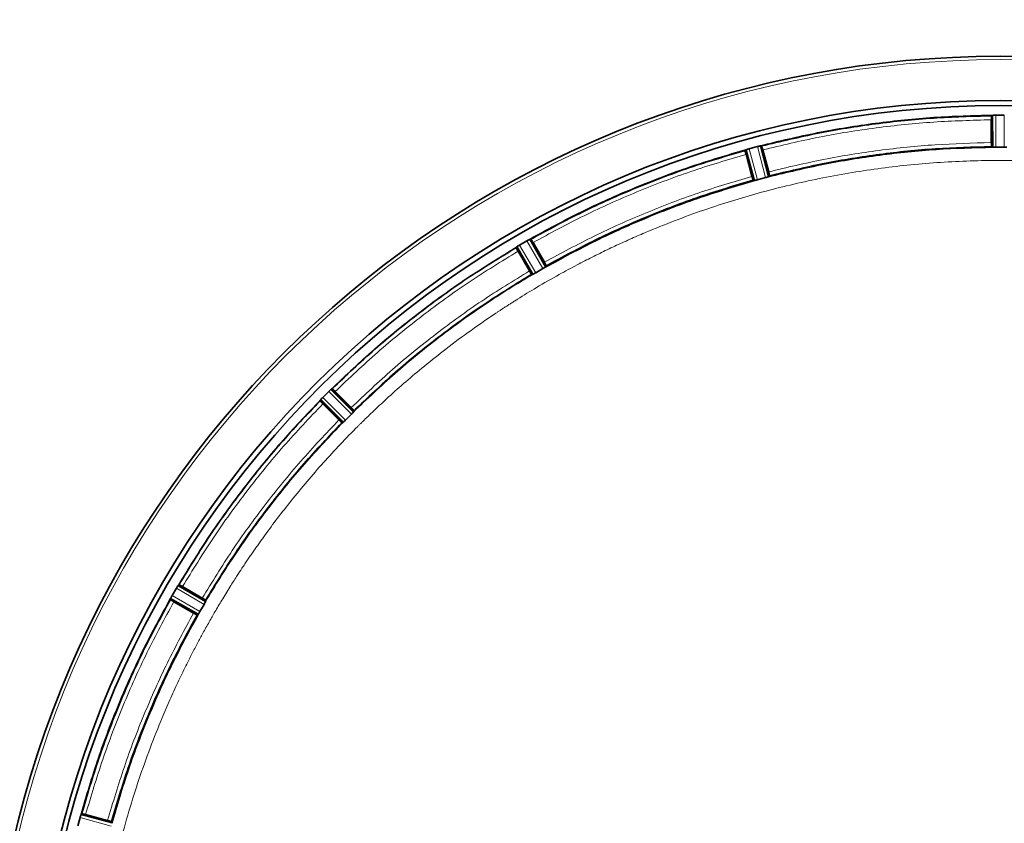
# Model space of a CAD drawing. Units: millimetres. Extents: x 253 to 5737, y 428 to 7904.
# Drawn here: x 1885 to 2125, y 4065 to 4262 of the extents above; entities that cross this region are included whole.
import ezdxf

# ---------------------------------------------------------------- set-up
doc = ezdxf.new("R2010")
doc.units = ezdxf.units.MM

msp = doc.modelspace()

# ---------------------------------------------------------------- linework, layer by layer
at = {"color": 7, "linetype": 'Continuous', "lineweight": 35}
for p, q in [((2122.07, 4238.09), (2122.1, 4238.14)), ((2122.1, 4238.14), (2122.13, 4230.43)), ((2122.4, 4238.17), (2122.33, 4238.17)), ((2125.2, 4238.21), (2123.1, 4238.21)), ((2122.03, 4231.53), (2122.03, 4237.09)), ((2061.95, 4229.63), (2061.97, 4229.68)), ((2061.97, 4229.68), (2064, 4222.25)), ((2063.61, 4223.28), (2062.17, 4228.65)), ((2062.25, 4229.8), (2062.19, 4229.77)), ((2064.93, 4230.55), (2062.91, 4230.01)), ((2064.94, 4230.55), (2064.93, 4230.55)), ((2065.69, 4230.71), (2065.62, 4230.7)), ((2065.93, 4230.74), (2067.88, 4223.29)), ((2065.97, 4230.7), (2065.93, 4230.74)), ((2067.7, 4224.38), (2066.26, 4229.75)), ((2122.11, 4230.43), (2122.05, 4230.53)), ((2125.16, 4230.37), (2123.13, 4230.37)), ((2063.99, 4222.24), (2063.9, 4222.32)), ((2064.97, 4222.45), (2064.98, 4222.45)), ((2066.93, 4222.98), (2064.98, 4222.45)), ((2067.91, 4223.4), (2067.87, 4223.29)), ((2008.72, 4207.56), (2006.9, 4206.51)), ((2009.4, 4207.91), (2009.34, 4207.88)), ((2009.62, 4208), (2013.44, 4201.31)), ((2009.67, 4207.97), (2009.62, 4208)), ((2012.98, 4202.31), (2010.2, 4207.13)), ((2006.07, 4205.95), (2009.96, 4199.3)), ((2006.07, 4205.89), (2006.07, 4205.95)), ((2006.32, 4206.13), (2006.26, 4206.1)), ((2009.32, 4200.2), (2006.54, 4205.01)), ((2012.61, 4200.76), (2010.85, 4199.75)), ((2013.2, 4201.13), (2013.2, 4201.13)), ((2013.45, 4201.43), (2013.44, 4201.31)), ((2009.96, 4199.3), (2009.85, 4199.35)), ((2010.23, 4199.41), (2010.24, 4199.42)), ((1960.37, 4170.81), (1958.88, 4169.32)), ((1960.93, 4171.32), (1960.88, 4171.27)), ((1961.13, 4171.46), (1966.55, 4165.99)), ((1961.18, 4171.45), (1961.13, 4171.46)), ((1965.84, 4166.84), (1961.91, 4170.77)), ((1958.23, 4168.56), (1963.7, 4163.14)), ((1958.24, 4168.51), (1958.23, 4168.56)), ((1958.42, 4168.8), (1958.37, 4168.75)), ((1962.85, 4163.85), (1958.92, 4167.78)), ((1966.52, 4166.1), (1966.55, 4165.99)), ((1965.88, 4165.24), (1964.45, 4163.81)), ((1966.36, 4165.75), (1966.36, 4165.75)), ((1963.7, 4163.14), (1963.58, 4163.16)), ((1963.94, 4163.33), (1963.94, 4163.33)), ((1923.17, 4122.79), (1922.12, 4120.97)), ((1923.59, 4123.42), (1923.55, 4123.37)), ((1923.79, 4123.62), (1923.74, 4123.61)), ((1923.74, 4123.61), (1930.39, 4119.73)), ((1929.49, 4120.37), (1924.68, 4123.15)), ((1921.81, 4120.35), (1921.78, 4120.29)), ((1921.69, 4120.06), (1928.38, 4116.24)), ((1921.71, 4120.01), (1921.69, 4120.06)), ((1927.37, 4116.7), (1922.56, 4119.48)), ((1929.94, 4118.83), (1928.93, 4117.08)), ((1930.27, 4119.45), (1930.27, 4119.45)), ((1930.34, 4119.84), (1930.39, 4119.73)), ((1928.38, 4116.24), (1928.26, 4116.24)), ((1928.56, 4116.48), (1928.56, 4116.49)), ((1899.91, 4067.5), (1899.89, 4067.44)), ((1900.06, 4067.74), (1900.01, 4067.72)), ((1900.01, 4067.72), (1907.44, 4065.69)), ((1906.4, 4066.07), (1901.03, 4067.51)), ((1899.68, 4066.78), (1899.14, 4064.76)), ((1907.36, 4065.79), (1907.44, 4065.7))]:
    msp.add_line(p, q, dxfattribs=at)
at = {"color": 8, "linetype": 'Continuous', "lineweight": 18}
for p, q in [((2122.4, 4238.17), (2122.44, 4230.4)), ((2123.1, 4238.21), (2123.13, 4230.37)), ((2125.16, 4230.37), (2125.2, 4238.21)), ((2062.25, 4229.8), (2064.3, 4222.29)), ((2062.91, 4230.01), (2064.98, 4222.45)), ((2066.93, 4222.98), (2064.94, 4230.55)), ((2067.6, 4223.18), (2065.62, 4230.7)), ((2012.61, 4200.76), (2008.72, 4207.56)), ((2013.2, 4201.13), (2009.34, 4207.88)), ((2006.32, 4206.13), (2010.24, 4199.42)), ((2006.9, 4206.51), (2010.85, 4199.75)), ((1965.88, 4165.24), (1960.37, 4170.81)), ((1966.36, 4165.75), (1960.88, 4171.27)), ((1958.42, 4168.8), (1963.94, 4163.33)), ((1958.88, 4169.32), (1964.45, 4163.81)), ((1929.94, 4118.83), (1923.17, 4122.79)), ((1930.27, 4119.45), (1923.55, 4123.37)), ((1921.81, 4120.35), (1928.56, 4116.49)), ((1922.12, 4120.97), (1928.93, 4117.08)), ((1907.39, 4065.39), (1899.89, 4067.44)), ((1907.24, 4064.71), (1899.68, 4066.78))]:
    msp.add_line(p, q, dxfattribs=at)
at = {"color": 7, "linetype": 'Continuous', "lineweight": 35}
for radius, start, end in [(630, 90, 270), (247.06, 285, 255), (236.24, 270.9702, 269.0298), (235, 270.9753, 269.0247)]:
    msp.add_arc((2124.15, 4005.54), radius, start, end, dxfattribs=at)
at = {"color": 8, "linetype": 'Continuous', "lineweight": 18}
msp.add_arc((2124.15, 4005.54), 246.24, 285, 255, dxfattribs=at)
at = {"color": 7, "linetype": 'Continuous', "lineweight": 35}
for points in [[(2065.68, 4230.71), (2070.32, 4231.83), (2079.6, 4234.06), (2093.75, 4236.31), (2108, 4237.8), (2117.55, 4238.05), (2122.32, 4238.17)], [(2122.05, 4238.09), (2117.32, 4237.96), (2107.87, 4237.71), (2093.76, 4236.23), (2079.75, 4234.01), (2070.55, 4231.8), (2065.96, 4230.7)], [(2122.41, 4230.4), (2117.8, 4230.28), (2108.56, 4230.05), (2094.77, 4228.6), (2081.07, 4226.43), (2072.09, 4224.26), (2067.6, 4223.18)], [(2122.05, 4230.53), (2117.49, 4230.41), (2108.37, 4230.17), (2094.75, 4228.73), (2081.22, 4226.59), (2072.35, 4224.46), (2067.91, 4223.4)]]:
    msp.add_open_spline(points, degree=3, dxfattribs=at)
for points, knots in [([(2122.07, 4238.09), (2122.06, 4238.07), (2122.05, 4238.05), (2122.04, 4237.81), (2122.03, 4237.48), (2122.03, 4237.22), (2122.03, 4237.09)], [0, 0, 0, 0, 0.252447, 0.500007, 0.747593, 1, 1, 1, 1]), ([(2122.33, 4238.17), (2122.28, 4238.16), (2122.14, 4238.15), (2122.11, 4238.14), (2122.1, 4238.14)], [0, 0, 0, 0, 0.435188, 1, 1, 1, 1]), ([(2122.4, 4238.17), (2122.5, 4238.18), (2122.71, 4238.2), (2122.97, 4238.21), (2123.1, 4238.21)], [0, 0, 0, 0, 0.500036, 1, 1, 1, 1]), ([(2122.03, 4231.53), (2122.03, 4231.4), (2122.03, 4231.14), (2122.04, 4230.81), (2122.05, 4230.58), (2122.06, 4230.55), (2122.07, 4230.53)], [0, 0, 0, 0, 0.252441, 0.499997, 0.747577, 1, 1, 1, 1]), ([(2009.4, 4207.91), (2013.59, 4210.19), (2021.98, 4214.75), (2035.07, 4220.58), (2048.44, 4225.71), (2057.6, 4228.42), (2062.18, 4229.77)], [0, 0, 0, 0, 0.25, 0.5, 0.75, 1, 1, 1, 1]), ([(2061.94, 4229.63), (2057.41, 4228.28), (2048.34, 4225.59), (2035.1, 4220.51), (2022.14, 4214.74), (2013.83, 4210.23), (2009.67, 4207.97)], [0, 0, 0, 0, 0.25, 0.5, 0.75, 1, 1, 1, 1]), ([(2061.95, 4229.63), (2061.95, 4229.61), (2061.95, 4229.58), (2062, 4229.35), (2062.07, 4229.03), (2062.14, 4228.78), (2062.17, 4228.65)], [0, 0, 0, 0, 0.252447, 0.500007, 0.747593, 1, 1, 1, 1]), ([(2062.19, 4229.77), (2062.13, 4229.75), (2062.01, 4229.71), (2061.98, 4229.69), (2061.97, 4229.68)], [0, 0, 0, 0, 0.435256, 1, 1, 1, 1]), ([(2062.25, 4229.8), (2062.35, 4229.83), (2062.54, 4229.9), (2062.79, 4229.97), (2062.91, 4230.01)], [0, 0, 0, 0, 0.500037, 1, 1, 1, 1]), ([(2064.94, 4230.55), (2065.07, 4230.58), (2065.32, 4230.65), (2065.52, 4230.68), (2065.62, 4230.7)], [0, 0, 0, 0, 0.499982, 1, 1, 1, 1]), ([(2065.93, 4230.74), (2065.91, 4230.74), (2065.88, 4230.75), (2065.75, 4230.72), (2065.69, 4230.71)], [0, 0, 0, 0, 0.554677, 1, 1, 1, 1]), ([(2066.26, 4229.75), (2066.22, 4229.87), (2066.16, 4230.13), (2066.06, 4230.44), (2065.99, 4230.66), (2065.98, 4230.69), (2065.97, 4230.7)], [0, 0, 0, 0, 0.252407, 0.499993, 0.747553, 1, 1, 1, 1]), ([(2122.13, 4230.43), (2122.14, 4230.43), (2122.16, 4230.42), (2122.25, 4230.41), (2122.37, 4230.4), (2122.44, 4230.4)], [0, 0, 0, 0, 0.298875, 0.565414, 1, 1, 1, 1]), ([(2122.44, 4230.4), (2122.54, 4230.39), (2122.74, 4230.38), (2123, 4230.38), (2123.12, 4230.37)], [0, 0, 0, 0, 0.509062, 1, 1, 1, 1]), ([(2125.17, 4230.37), (2125.29, 4230.38), (2125.55, 4230.38), (2125.75, 4230.39), (2125.85, 4230.4)], [0, 0, 0, 0, 0.492259, 1, 1, 1, 1]), ([(2067.92, 4223.4), (2067.92, 4223.42), (2067.92, 4223.45), (2067.88, 4223.68), (2067.8, 4224), (2067.73, 4224.25), (2067.7, 4224.38)], [0, 0, 0, 0, 0.252423, 0.500003, 0.747559, 1, 1, 1, 1]), ([(2064.28, 4222.29), (2059.85, 4220.98), (2050.99, 4218.36), (2038.04, 4213.4), (2025.38, 4207.75), (2017.26, 4203.34), (2013.2, 4201.13)], [0, 0, 0, 0, 0.25, 0.5, 0.75, 1, 1, 1, 1]), ([(2063.9, 4222.32), (2059.52, 4221.03), (2050.77, 4218.43), (2037.99, 4213.52), (2025.48, 4207.95), (2017.46, 4203.6), (2013.45, 4201.43)], [0, 0, 0, 0, 0.25, 0.5, 0.75, 1, 1, 1, 1]), ([(2063.61, 4223.28), (2063.65, 4223.16), (2063.72, 4222.9), (2063.81, 4222.59), (2063.88, 4222.37), (2063.9, 4222.34), (2063.9, 4222.33)], [0, 0, 0, 0, 0.2524412, 0.4999972, 0.7475771, 1, 1, 1, 1]), ([(2064, 4222.25), (2064, 4222.25), (2064.02, 4222.24), (2064.11, 4222.25), (2064.22, 4222.28), (2064.29, 4222.29)], [0, 0, 0, 0, 0.3083436, 0.5817201, 1, 1, 1, 1]), ([(2064.3, 4222.29), (2064.4, 4222.31), (2064.6, 4222.35), (2064.84, 4222.42), (2064.97, 4222.45)], [0, 0, 0, 0, 0.5061759, 1, 1, 1, 1]), ([(2066.93, 4222.98), (2067.06, 4223.01), (2067.31, 4223.08), (2067.5, 4223.15), (2067.6, 4223.18)], [0, 0, 0, 0, 0.499867, 1, 1, 1, 1]), ([(2067.6, 4223.18), (2067.67, 4223.2), (2067.78, 4223.24), (2067.86, 4223.27), (2067.88, 4223.28), (2067.88, 4223.29)], [0, 0, 0, 0, 0.434629, 0.701158, 1, 1, 1, 1]), ([(2008.72, 4207.56), (2008.83, 4207.63), (2009.06, 4207.75), (2009.25, 4207.84), (2009.34, 4207.88)], [0, 0, 0, 0, 0.499982, 1, 1, 1, 1]), ([(2009.62, 4208), (2009.61, 4208), (2009.57, 4207.99), (2009.45, 4207.93), (2009.4, 4207.91)], [0, 0, 0, 0, 0.561112, 1, 1, 1, 1]), ([(2010.2, 4207.13), (2010.14, 4207.24), (2010, 4207.47), (2009.83, 4207.75), (2009.71, 4207.94), (2009.68, 4207.96), (2009.67, 4207.97)], [0, 0, 0, 0, 0.252407, 0.499993, 0.747553, 1, 1, 1, 1]), ([(2006.07, 4205.89), (2002.04, 4203.42), (1993.98, 4198.48), (1982.5, 4190.14), (1971.47, 4181.21), (1964.61, 4174.7), (1961.18, 4171.45)], [0, 0, 0, 0, 0.25, 0.5, 0.75, 1, 1, 1, 1]), ([(2006.26, 4206.1), (2006.21, 4206.06), (2006.1, 4205.99), (2006.08, 4205.96), (2006.07, 4205.95)], [0, 0, 0, 0, 0.43859, 1, 1, 1, 1]), ([(2006.07, 4205.89), (2006.07, 4205.88), (2006.08, 4205.85), (2006.19, 4205.64), (2006.34, 4205.35), (2006.47, 4205.13), (2006.54, 4205.01)], [0, 0, 0, 0, 0.252447, 0.500007, 0.747593, 1, 1, 1, 1]), ([(2006.32, 4206.13), (2006.4, 4206.19), (2006.57, 4206.31), (2006.79, 4206.45), (2006.9, 4206.51)], [0, 0, 0, 0, 0.500037, 1, 1, 1, 1]), ([(2013.45, 4201.43), (2013.45, 4201.44), (2013.44, 4201.47), (2013.33, 4201.68), (2013.18, 4201.97), (2013.05, 4202.2), (2012.98, 4202.31)], [0, 0, 0, 0, 0.252423, 0.500003, 0.747559, 1, 1, 1, 1]), ([(2009.32, 4200.2), (2009.39, 4200.08), (2009.52, 4199.86), (2009.69, 4199.58), (2009.81, 4199.38), (2009.84, 4199.36), (2009.85, 4199.35)], [0, 0, 0, 0, 0.252441, 0.499997, 0.747577, 1, 1, 1, 1]), ([(2010.24, 4199.42), (2010.33, 4199.46), (2010.51, 4199.56), (2010.74, 4199.68), (2010.85, 4199.75)], [0, 0, 0, 0, 0.500107, 1, 1, 1, 1]), ([(2012.61, 4200.76), (2012.72, 4200.82), (2012.94, 4200.96), (2013.11, 4201.07), (2013.2, 4201.13)], [0, 0, 0, 0, 0.4998913, 1, 1, 1, 1]), ([(2013.2, 4201.13), (2013.26, 4201.17), (2013.36, 4201.23), (2013.43, 4201.29), (2013.44, 4201.3), (2013.44, 4201.31)], [0, 0, 0, 0, 0.4257202, 0.696119, 1, 1, 1, 1]), ([(2009.85, 4199.35), (2005.96, 4196.96), (1998.18, 4192.19), (1987.1, 4184.14), (1976.46, 4175.52), (1969.84, 4169.24), (1966.52, 4166.1)], [0, 0, 0, 0, 0.25, 0.5, 0.75, 1, 1, 1, 1]), ([(2009.96, 4199.3), (2009.97, 4199.3), (2009.98, 4199.3), (2010.07, 4199.33), (2010.17, 4199.38), (2010.23, 4199.41)], [0, 0, 0, 0, 0.304136, 0.574698, 1, 1, 1, 1]), ([(1960.37, 4170.81), (1960.46, 4170.89), (1960.65, 4171.07), (1960.8, 4171.21), (1960.88, 4171.27)], [0, 0, 0, 0, 0.499982, 1, 1, 1, 1]), ([(1961.13, 4171.46), (1961.11, 4171.45), (1961.08, 4171.44), (1960.98, 4171.35), (1960.93, 4171.32)], [0, 0, 0, 0, 0.561317, 1, 1, 1, 1]), ([(1961.91, 4170.77), (1961.82, 4170.86), (1961.63, 4171.04), (1961.39, 4171.27), (1961.22, 4171.43), (1961.19, 4171.44), (1961.18, 4171.45)], [0, 0, 0, 0, 0.252407, 0.499993, 0.747553, 1, 1, 1, 1]), ([(1958.24, 4168.51), (1954.98, 4165.08), (1948.48, 4158.22), (1939.55, 4147.19), (1931.21, 4135.71), (1926.26, 4127.65), (1923.79, 4123.62)], [0, 0, 0, 0, 0.25, 0.5, 0.75, 1, 1, 1, 1]), ([(1958.37, 4168.75), (1958.33, 4168.71), (1958.25, 4168.61), (1958.23, 4168.58), (1958.23, 4168.56)], [0, 0, 0, 0, 0.438683, 1, 1, 1, 1]), ([(1958.24, 4168.51), (1958.25, 4168.49), (1958.26, 4168.47), (1958.42, 4168.29), (1958.64, 4168.06), (1958.83, 4167.87), (1958.92, 4167.78)], [0, 0, 0, 0, 0.252447, 0.500007, 0.747593, 1, 1, 1, 1]), ([(1958.42, 4168.8), (1958.48, 4168.88), (1958.61, 4169.04), (1958.79, 4169.23), (1958.88, 4169.32)], [0, 0, 0, 0, 0.500037, 1, 1, 1, 1]), ([(1966.52, 4166.1), (1966.52, 4166.12), (1966.5, 4166.15), (1966.35, 4166.32), (1966.12, 4166.56), (1965.94, 4166.74), (1965.84, 4166.84)], [0, 0, 0, 0, 0.252423, 0.500003, 0.747559, 1, 1, 1, 1]), ([(1966.36, 4165.75), (1966.41, 4165.8), (1966.48, 4165.89), (1966.54, 4165.96), (1966.54, 4165.98), (1966.55, 4165.99)], [0, 0, 0, 0, 0.425719, 0.696137, 1, 1, 1, 1]), ([(1962.85, 4163.85), (1962.94, 4163.75), (1963.13, 4163.57), (1963.37, 4163.34), (1963.54, 4163.18), (1963.57, 4163.17), (1963.58, 4163.16)], [0, 0, 0, 0, 0.252441, 0.499997, 0.747577, 1, 1, 1, 1]), ([(1963.94, 4163.33), (1964.02, 4163.4), (1964.17, 4163.53), (1964.36, 4163.72), (1964.45, 4163.81)], [0, 0, 0, 0, 0.500107, 1, 1, 1, 1]), ([(1965.88, 4165.24), (1965.97, 4165.33), (1966.15, 4165.52), (1966.29, 4165.67), (1966.36, 4165.75)], [0, 0, 0, 0, 0.4998934, 1, 1, 1, 1]), ([(1963.58, 4163.16), (1960.44, 4159.85), (1954.16, 4153.23), (1945.55, 4142.59), (1937.5, 4131.51), (1932.72, 4123.73), (1930.34, 4119.84)], [0, 0, 0, 0, 0.25, 0.5, 0.75, 1, 1, 1, 1]), ([(1963.7, 4163.14), (1963.71, 4163.14), (1963.73, 4163.15), (1963.8, 4163.2), (1963.88, 4163.28), (1963.94, 4163.33)], [0, 0, 0, 0, 0.3038846, 0.5743104, 1, 1, 1, 1]), ([(1923.17, 4122.79), (1923.24, 4122.9), (1923.38, 4123.12), (1923.49, 4123.29), (1923.55, 4123.37)], [0, 0, 0, 0, 0.499982, 1, 1, 1, 1]), ([(1923.74, 4123.61), (1923.72, 4123.6), (1923.7, 4123.58), (1923.62, 4123.47), (1923.59, 4123.42)], [0, 0, 0, 0, 0.56141, 1, 1, 1, 1]), ([(1924.68, 4123.15), (1924.56, 4123.21), (1924.33, 4123.34), (1924.05, 4123.5), (1923.84, 4123.61), (1923.81, 4123.61), (1923.79, 4123.62)], [0, 0, 0, 0, 0.252407, 0.499993, 0.747553, 1, 1, 1, 1]), ([(1899.92, 4067.51), (1901.27, 4072.09), (1903.97, 4081.24), (1909.1, 4094.62), (1914.93, 4107.71), (1919.5, 4116.09), (1921.78, 4120.29)], [0, 0, 0, 0, 0.25, 0.5, 0.75, 1, 1, 1, 1]), ([(1921.78, 4120.29), (1921.75, 4120.23), (1921.7, 4120.11), (1921.69, 4120.08), (1921.69, 4120.06)], [0, 0, 0, 0, 0.438887, 1, 1, 1, 1]), ([(1921.81, 4120.35), (1921.85, 4120.44), (1921.94, 4120.62), (1922.06, 4120.85), (1922.12, 4120.97)], [0, 0, 0, 0, 0.500037, 1, 1, 1, 1]), ([(1930.34, 4119.84), (1930.33, 4119.85), (1930.31, 4119.87), (1930.11, 4120), (1929.83, 4120.17), (1929.6, 4120.3), (1929.49, 4120.37)], [0, 0, 0, 0, 0.252423, 0.500003, 0.747559, 1, 1, 1, 1]), ([(1921.71, 4120.01), (1919.46, 4115.86), (1914.95, 4107.55), (1909.18, 4094.59), (1904.09, 4081.34), (1901.41, 4072.28), (1900.06, 4067.75)], [0, 0, 0, 0, 0.25, 0.5, 0.75, 1, 1, 1, 1]), ([(1921.71, 4120.01), (1921.72, 4120), (1921.74, 4119.98), (1921.94, 4119.85), (1922.22, 4119.68), (1922.45, 4119.55), (1922.56, 4119.48)], [0, 0, 0, 0, 0.252447, 0.500007, 0.747593, 1, 1, 1, 1]), ([(1929.94, 4118.83), (1930, 4118.95), (1930.13, 4119.17), (1930.22, 4119.36), (1930.27, 4119.45)], [0, 0, 0, 0, 0.4998933, 1, 1, 1, 1]), ([(1930.27, 4119.45), (1930.3, 4119.52), (1930.35, 4119.62), (1930.39, 4119.7), (1930.39, 4119.72), (1930.39, 4119.73)], [0, 0, 0, 0, 0.425331, 0.695886, 1, 1, 1, 1]), ([(1928.26, 4116.24), (1926.08, 4112.23), (1921.73, 4104.2), (1916.16, 4091.7), (1911.26, 4078.91), (1908.66, 4070.17), (1907.36, 4065.79)], [0, 0, 0, 0, 0.25, 0.5, 0.75, 1, 1, 1, 1]), ([(1928.56, 4116.48), (1926.35, 4112.43), (1921.93, 4104.31), (1916.29, 4091.64), (1911.32, 4078.7), (1908.71, 4069.84), (1907.4, 4065.4)], [0, 0, 0, 0, 0.25, 0.5, 0.75, 1, 1, 1, 1]), ([(1927.37, 4116.7), (1927.49, 4116.64), (1927.72, 4116.51), (1928, 4116.35), (1928.21, 4116.25), (1928.24, 4116.24), (1928.26, 4116.24)], [0, 0, 0, 0, 0.252441, 0.499997, 0.747577, 1, 1, 1, 1]), ([(1928.38, 4116.24), (1928.39, 4116.25), (1928.4, 4116.26), (1928.46, 4116.33), (1928.52, 4116.43), (1928.56, 4116.48)], [0, 0, 0, 0, 0.303903, 0.574309, 1, 1, 1, 1]), ([(1928.56, 4116.49), (1928.62, 4116.58), (1928.73, 4116.75), (1928.86, 4116.97), (1928.93, 4117.08)], [0, 0, 0, 0, 0.500109, 1, 1, 1, 1]), ([(1899.68, 4066.78), (1899.71, 4066.9), (1899.79, 4067.15), (1899.86, 4067.34), (1899.89, 4067.44)], [0, 0, 0, 0, 0.499982, 1, 1, 1, 1]), ([(1900.01, 4067.72), (1900, 4067.71), (1899.98, 4067.68), (1899.93, 4067.55), (1899.91, 4067.5)], [0, 0, 0, 0, 0.564739, 1, 1, 1, 1]), ([(1901.03, 4067.51), (1900.91, 4067.55), (1900.65, 4067.61), (1900.34, 4067.69), (1900.11, 4067.74), (1900.08, 4067.74), (1900.06, 4067.74)], [0, 0, 0, 0, 0.2524071, 0.4999935, 0.7475534, 1, 1, 1, 1]), ([(1907.36, 4065.78), (1907.35, 4065.79), (1907.32, 4065.81), (1907.1, 4065.88), (1906.78, 4065.97), (1906.53, 4066.04), (1906.4, 4066.07)], [0, 0, 0, 0, 0.2524229, 0.5000028, 0.7475588, 1, 1, 1, 1]), ([(1907.4, 4065.4), (1907.41, 4065.47), (1907.43, 4065.58), (1907.44, 4065.67), (1907.44, 4065.68), (1907.44, 4065.69)], [0, 0, 0, 0, 0.418304, 0.691675, 1, 1, 1, 1])]:
    msp.add_open_spline(points, degree=3, knots=knots, dxfattribs=at)
at = {"color": 8, "linetype": 'Continuous', "lineweight": 18}
for points, knots in [([(2122.03, 4237.09), (2117.33, 4236.96), (2107.93, 4236.71), (2093.91, 4235.24), (2079.97, 4233.03), (2070.83, 4230.84), (2066.26, 4229.75)], [0, 0, 0, 0, 0.250118, 0.5, 0.749878, 1, 1, 1, 1]), ([(2067.7, 4224.38), (2072.15, 4225.45), (2081.06, 4227.58), (2094.63, 4229.73), (2108.3, 4231.16), (2117.45, 4231.41), (2122.03, 4231.53)], [0, 0, 0, 0, 0.250117, 0.5, 0.749878, 1, 1, 1, 1]), ([(2062.17, 4228.65), (2057.67, 4227.32), (2048.65, 4224.64), (2035.49, 4219.59), (2022.6, 4213.85), (2014.34, 4209.37), (2010.2, 4207.13)], [0, 0, 0, 0, 0.250118, 0.5, 0.749878, 1, 1, 1, 1]), ([(2345.77, 4005.54), (2345.77, 4006.67), (2345.76, 4009.14), (2345.65, 4013.19), (2345.46, 4017.49), (2345.19, 4021.78), (2344.85, 4025.84), (2344.22, 4032.08), (2343.5, 4037.43), (2342.78, 4041.87), (2342.54, 4043.25), (2342.3, 4044.64), (2342.05, 4046.02), (2341.79, 4047.39), (2341.52, 4048.76), (2341.18, 4050.42), (2340.72, 4052.64), (2340.02, 4055.73), (2339.15, 4059.37), (2338.21, 4062.98), (2337.38, 4065.97), (2336.76, 4068.13), (2336.36, 4069.47), (2336.06, 4070.43), (2335.76, 4071.42), (2335.3, 4072.87), (2334.58, 4075.12), (2333.51, 4078.27), (2332.48, 4081.18), (2331.65, 4083.4), (2331.16, 4084.68), (2330.64, 4086.02), (2330.1, 4087.42), (2329.51, 4088.87), (2328.65, 4090.96), (2327.51, 4093.66), (2326.07, 4096.92), (2324.6, 4100.1), (2323.09, 4103.22), (2321.57, 4106.28), (2319.83, 4109.62), (2317.52, 4113.88), (2314.76, 4118.66), (2312.01, 4123.16), (2310.29, 4125.84), (2309.45, 4127.12), (2309.23, 4127.45), (2309.02, 4127.78), (2308.81, 4128.09), (2308.62, 4128.38), (2306.89, 4130.97), (2303.7, 4135.55), (2299.05, 4141.72), (2294.77, 4147.03), (2290.94, 4151.51), (2287.61, 4155.22), (2285.33, 4157.66), (2283.95, 4159.1), (2283.31, 4159.76), (2282.72, 4160.37), (2282.19, 4160.92), (2281.7, 4161.41), (2281.26, 4161.85), (2278.12, 4165), (2272.09, 4170.71), (2263.16, 4178.27), (2256.77, 4183.15), (2253.22, 4185.71), (2252.24, 4186.41), (2251.25, 4187.1), (2250.27, 4187.79), (2249.28, 4188.47), (2248.28, 4189.15), (2247.25, 4189.84), (2245.96, 4190.69), (2244.2, 4191.85), (2241.73, 4193.41), (2238.88, 4195.17), (2236.01, 4196.87), (2233.5, 4198.32), (2231.35, 4199.52), (2229.39, 4200.59), (2227.41, 4201.65), (2225.16, 4202.82), (2222.65, 4204.08), (2219.97, 4205.39), (2217.26, 4206.66), (2214.53, 4207.91), (2211.76, 4209.12), (2206.97, 4211.14), (2199.83, 4213.92), (2189.98, 4217.26), (2179.15, 4220.34), (2167.84, 4222.93), (2156.16, 4224.95), (2147.32, 4226), (2141.13, 4226.53), (2137.83, 4226.76), (2134.48, 4226.94), (2131.07, 4227.07), (2127.63, 4227.15), (2120.48, 4227.21), (2109.64, 4226.85), (2095.2, 4225.43), (2080.88, 4223.07), (2067.03, 4219.84), (2053.13, 4215.65), (2042.82, 4211.79), (2035.64, 4208.74), (2031.97, 4207.1), (2028.29, 4205.38), (2024.62, 4203.58), (2020.72, 4201.57), (2016.17, 4199.12), (2011.31, 4196.33), (2007.68, 4194.11), (2005.63, 4192.82), (2004.87, 4192.34), (2004.15, 4191.87), (2003.45, 4191.43), (2002.8, 4191), (2002.17, 4190.59), (2001.58, 4190.2), (1998.91, 4188.42), (1994.42, 4185.3), (1988.45, 4180.82), (1983.26, 4176.66), (1978.66, 4172.77), (1974.69, 4169.21), (1971.96, 4166.67), (1970.38, 4165.15), (1969.69, 4164.48), (1969.06, 4163.86), (1968.47, 4163.29), (1967.94, 4162.76), (1964.72, 4159.55), (1958.98, 4153.49), (1951.41, 4144.56), (1946.54, 4138.17), (1943.98, 4134.61), (1943.28, 4133.63), (1942.59, 4132.65), (1941.9, 4131.66), (1941.22, 4130.67), (1940.54, 4129.68), (1939.86, 4128.67), (1939.03, 4127.41), (1937.89, 4125.66), (1936.31, 4123.19), (1934.55, 4120.33), (1932.86, 4117.48), (1931.3, 4114.78), (1929.88, 4112.23), (1928.47, 4109.62), (1926.94, 4106.7), (1925.2, 4103.24), (1923.27, 4099.21), (1921.31, 4094.89), (1917.9, 4086.93), (1913.54, 4075.21), (1909.01, 4059.62), (1906.43, 4047.47), (1905.1, 4039.39), (1904.46, 4034.94), (1903.87, 4030.21), (1903.36, 4025.07), (1902.96, 4019.86), (1902.7, 4014.88), (1902.55, 4010.08), (1902.53, 4007.04), (1902.52, 4005.64)], [0, 0, 0, 0, 0.0048431, 0.0106642, 0.0174634, 0.0233792, 0.0292036, 0.035028, 0.0504096, 0.0524241, 0.0544385, 0.056453, 0.0584675, 0.060482, 0.0624964, 0.0644818, 0.0677494, 0.0722991, 0.0781311, 0.0838641, 0.0883812, 0.0915002, 0.0935599, 0.0943951, 0.0958288, 0.098018, 0.1009627, 0.1060066, 0.112367, 0.1142503, 0.116224, 0.1182879, 0.1204422, 0.1226868, 0.1250216, 0.1302021, 0.1353139, 0.1403571, 0.1453316, 0.1502376, 0.1550749, 0.1615626, 0.1711073, 0.1788832, 0.1842629, 0.1848659, 0.1854455, 0.1860015, 0.1865341, 0.1870432, 0.1875288, 0.1999522, 0.2110586, 0.220848, 0.2293202, 0.2364753, 0.2423132, 0.2437393, 0.2450578, 0.2462688, 0.2473723, 0.2483683, 0.2492567, 0.2500376, 0.2675389, 0.2850403, 0.300442, 0.3021709, 0.3038998, 0.3056287, 0.3073577, 0.3090866, 0.3108156, 0.3125445, 0.3144466, 0.3174564, 0.3216494, 0.3270253, 0.3318974, 0.3360067, 0.3395247, 0.3425295, 0.3456311, 0.3491934, 0.353453, 0.3577331, 0.3620337, 0.3663548, 0.3706964, 0.3750585, 0.3887555, 0.4036916, 0.4198666, 0.4372805, 0.45363, 0.470939, 0.4756314, 0.4803896, 0.4852137, 0.4901036, 0.4950593, 0.5000809, 0.5209145, 0.5417481, 0.5625821, 0.5834164, 0.6029861, 0.6250816, 0.630823, 0.636607, 0.6424335, 0.6483025, 0.6542141, 0.6613585, 0.6705841, 0.6783469, 0.6796998, 0.6809963, 0.6822364, 0.68342, 0.6845471, 0.6856178, 0.686632, 0.6875898, 0.6994656, 0.7101808, 0.7197354, 0.7281294, 0.7361528, 0.7427202, 0.7441997, 0.7455793, 0.746859, 0.7480389, 0.7491188, 0.7500989, 0.7676002, 0.7851016, 0.8005033, 0.8022322, 0.8039612, 0.8056901, 0.807419, 0.809148, 0.8108769, 0.8126058, 0.8143967, 0.8173698, 0.8215916, 0.8270622, 0.8318323, 0.8358675, 0.8404848, 0.8444253, 0.8486651, 0.8546874, 0.8611035, 0.8679134, 0.8751171, 0.8984269, 0.9217367, 0.9450376, 0.951899, 0.9570525, 0.9643775, 0.9724562, 0.9793129, 0.9869038, 0.9939498, 1, 1, 1, 1]), ([(2012.98, 4202.31), (2017.01, 4204.5), (2025.06, 4208.86), (2037.61, 4214.45), (2050.44, 4219.37), (2059.22, 4221.98), (2063.61, 4223.28)], [0, 0, 0, 0, 0.250117, 0.5, 0.749878, 1, 1, 1, 1]), ([(1960.93, 4171.31), (1964.39, 4174.6), (1971.32, 4181.18), (1982.45, 4190.2), (1994.04, 4198.62), (2002.19, 4203.61), (2006.26, 4206.1)], [0, 0, 0, 0, 0.25, 0.5, 0.75, 1, 1, 1, 1]), ([(2006.54, 4205.01), (2002.53, 4202.55), (1994.52, 4197.64), (1983.11, 4189.35), (1972.15, 4180.47), (1965.32, 4174), (1961.91, 4170.77)], [0, 0, 0, 0, 0.250118, 0.5, 0.749878, 1, 1, 1, 1]), ([(1965.84, 4166.84), (1969.17, 4169.99), (1975.81, 4176.29), (1986.49, 4184.93), (1997.61, 4193.01), (2005.41, 4197.8), (2009.32, 4200.2)], [0, 0, 0, 0, 0.250117, 0.5, 0.749878, 1, 1, 1, 1]), ([(2010.23, 4199.42), (2006.29, 4197), (1998.41, 4192.18), (1987.18, 4184.03), (1976.41, 4175.3), (1969.71, 4168.94), (1966.36, 4165.75)], [0, 0, 0, 0, 0.25, 0.5, 0.75, 1, 1, 1, 1]), ([(1923.59, 4123.42), (1926.08, 4127.5), (1931.06, 4135.64), (1939.48, 4147.24), (1948.5, 4158.37), (1955.08, 4165.29), (1958.37, 4168.75)], [0, 0, 0, 0, 0.25, 0.5, 0.75, 1, 1, 1, 1]), ([(1958.92, 4167.78), (1955.69, 4164.36), (1949.22, 4157.54), (1940.34, 4146.58), (1932.05, 4135.17), (1927.14, 4127.16), (1924.68, 4123.15)], [0, 0, 0, 0, 0.250118, 0.5, 0.749878, 1, 1, 1, 1]), ([(1929.49, 4120.37), (1931.89, 4124.27), (1936.68, 4132.08), (1944.75, 4143.19), (1953.4, 4153.87), (1959.7, 4160.52), (1962.85, 4163.85)], [0, 0, 0, 0, 0.250117, 0.5, 0.749878, 1, 1, 1, 1]), ([(1963.94, 4163.33), (1960.75, 4159.98), (1954.38, 4153.28), (1945.65, 4142.5), (1937.5, 4131.28), (1932.68, 4123.4), (1930.27, 4119.45)], [0, 0, 0, 0, 0.25, 0.5, 0.75, 1, 1, 1, 1]), ([(1922.56, 4119.48), (1920.32, 4115.35), (1915.84, 4107.09), (1910.1, 4094.2), (1905.05, 4081.03), (1902.37, 4072.02), (1901.03, 4067.51)], [0, 0, 0, 0, 0.250118, 0.5, 0.749878, 1, 1, 1, 1]), ([(1906.4, 4066.07), (1907.71, 4070.47), (1910.31, 4079.25), (1915.24, 4092.07), (1920.83, 4104.63), (1925.19, 4112.68), (1927.37, 4116.7)], [0, 0, 0, 0, 0.250117, 0.5, 0.749878, 1, 1, 1, 1])]:
    msp.add_open_spline(points, degree=3, knots=knots, dxfattribs=at)

doc.saveas('drawing.dxf')
